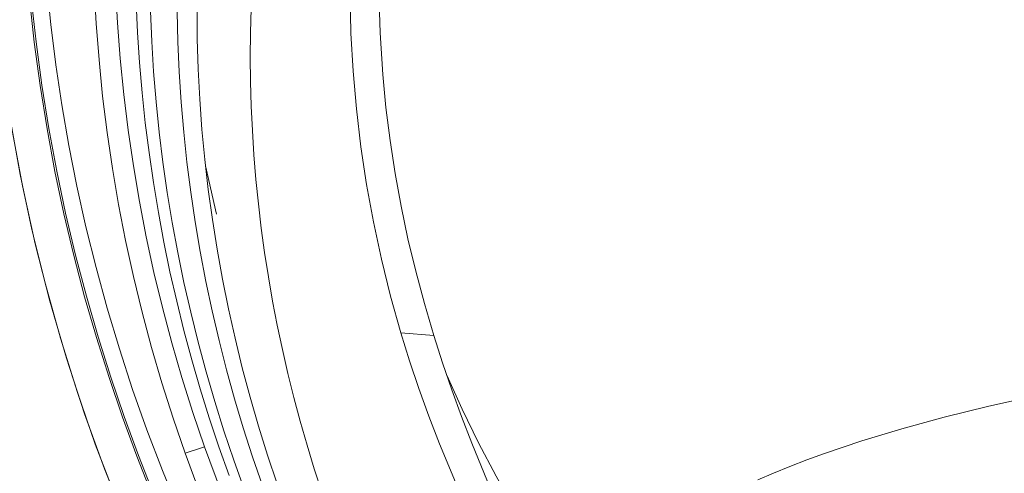
# Model space of a CAD drawing. Units: inches. Extents: x 0 to 16.8, y 0.5 to 11.2.
# Drawn here: x 1.4 to 2.3, y 8.2 to 8.6 of the extents above; entities that cross this region are included whole.
import ezdxf

# ---------------------------------------------------------------- set-up
doc = ezdxf.new("R2010")
doc.units = ezdxf.units.IN
doc.header["$MEASUREMENT"] = 0
doc.layers.add('Layer 1', color=7, linetype='Continuous', lineweight=0)

msp = doc.modelspace()

# ---------------------------------------------------------------- linework, layer by layer
at = {"layer": 'Layer 1', "color": 250, "lineweight": 9, "true_color": 0x231f20}
for p, q in [((1.58969, 8.42958), (1.579, 8.47605)), ((1.79837, 8.31316), (1.76665, 8.31572)), ((1.55937, 8.2002), (1.5743, 8.20491)), ((1.5743, 8.20491), (1.57819, 8.20613))]:
    msp.add_line(p, q, dxfattribs=at)
for points in [[(1.5534, 8.14505), (1.53756, 8.18365), (1.52276, 8.22242), (1.509, 8.26134), (1.49627, 8.30036), (1.48457, 8.33944), (1.47389, 8.37855), (1.46421, 8.41764), (1.45554, 8.45669), (1.44785, 8.49566), (1.44113, 8.53452), (1.43537, 8.57322), (1.43054, 8.61175), (1.42664, 8.65007)], [(1.55937, 8.2002), (1.54787, 8.23378), (1.53716, 8.26756), (1.52725, 8.30152), (1.51813, 8.33565), (1.50982, 8.36993), (1.5023, 8.40433), (1.49558, 8.43886), (1.48966, 8.47348), (1.48455, 8.50818), (1.48023, 8.54295), (1.47672, 8.57776), (1.47401, 8.61261), (1.47211, 8.64746)], [(1.49264, 8.6479), (1.49446, 8.61349), (1.49708, 8.57908), (1.5005, 8.5447), (1.50471, 8.51037), (1.50972, 8.47609), (1.51551, 8.44189), (1.5221, 8.40779), (1.52948, 8.37381), (1.53765, 8.33994), (1.5466, 8.30623), (1.55635, 8.27268), (1.56688, 8.23931), (1.57819, 8.20613)], [(1.74927, 8.56371), (1.74666, 8.60376), (1.74544, 8.64386)], [(1.62898, 7.9536), (1.61053, 7.98638), (1.59267, 8.01985), (1.57542, 8.05402), (1.5588, 8.08886), (1.54285, 8.12437), (1.5276, 8.16053), (1.51308, 8.19732), (1.49933, 8.23472), (1.48637, 8.27271), (1.47423, 8.31127), (1.46294, 8.35039), (1.45253, 8.39001), (1.44302, 8.43013), (1.43445, 8.47072), (1.42682, 8.51173), (1.42018, 8.55315), (1.41454, 8.59493), (1.40992, 8.63704)], [(1.41163, 8.6372), (1.41624, 8.59514), (1.42188, 8.5534), (1.42851, 8.51202), (1.43613, 8.47105), (1.44469, 8.43051), (1.45419, 8.39043), (1.46459, 8.35084), (1.47587, 8.31177), (1.488, 8.27325), (1.50095, 8.23529), (1.51469, 8.19793), (1.52919, 8.16118), (1.54442, 8.12506), (1.56035, 8.08958), (1.57695, 8.05477), (1.59419, 8.02064), (1.61204, 7.9872), (1.63046, 7.95446)], [(1.76665, 8.31572), (1.75674, 8.35102), (1.74796, 8.38658), (1.74028, 8.42235), (1.73373, 8.45831), (1.7283, 8.49443), (1.72399, 8.53068), (1.7208, 8.56704), (1.71874, 8.60345), (1.7178, 8.63991)], [(1.55704, 8.01622), (1.5341, 8.06295), (1.51244, 8.11067), (1.49211, 8.15933), (1.47317, 8.20889), (1.45568, 8.25928), (1.43967, 8.31044), (1.42519, 8.36231), (1.41229, 8.41481), (1.401, 8.46788), (1.39136, 8.52145), (1.38339, 8.57543), (1.37711, 8.62974)], [(1.37743, 8.62757), (1.38416, 8.57031), (1.39277, 8.51342), (1.40325, 8.45701), (1.41555, 8.40117), (1.42962, 8.34598), (1.44544, 8.29152), (1.46294, 8.23788), (1.48208, 8.18512), (1.5028, 8.13332), (1.52502, 8.08254), (1.54869, 8.03285), (1.57374, 7.98429), (1.6001, 7.93693)], [(1.60158, 8.17878), (1.59183, 8.20629), (1.58263, 8.23396), (1.57398, 8.26179), (1.56588, 8.28975), (1.55833, 8.31786), (1.55133, 8.34608), (1.54489, 8.37442), (1.53902, 8.40287), (1.53371, 8.43141), (1.52897, 8.46003), (1.52479, 8.48874), (1.52118, 8.51751), (1.51815, 8.54634), (1.51569, 8.57521), (1.51381, 8.60412), (1.5125, 8.63305)], [(1.64788, 8.17055), (1.6386, 8.19824), (1.62991, 8.22608), (1.6218, 8.25408), (1.61428, 8.28221), (1.60735, 8.31048), (1.60102, 8.33886), (1.59529, 8.36735), (1.59014, 8.39594), (1.58561, 8.42461), (1.58167, 8.45336), (1.57834, 8.48218), (1.57562, 8.51105), (1.57351, 8.53997), (1.572, 8.56892), (1.57111, 8.59789), (1.57084, 8.62688)], [(1.69087, 8.16256), (1.68351, 8.1852), (1.67655, 8.20794), (1.67, 8.23079), (1.66386, 8.25373), (1.65814, 8.27675), (1.65283, 8.29985), (1.64795, 8.32301), (1.64348, 8.34624), (1.63943, 8.36952), (1.63581, 8.39285), (1.6326, 8.41622), (1.62981, 8.43963), (1.62745, 8.46307), (1.62551, 8.48652), (1.62399, 8.50999), (1.6229, 8.53347), (1.62223, 8.55694), (1.62197, 8.58041), (1.62214, 8.60386), (1.62273, 8.62729)], [(1.52618, 8.62465), (1.52737, 8.59564), (1.52916, 8.56662), (1.53154, 8.53758), (1.53452, 8.50857), (1.53809, 8.47958), (1.54225, 8.45063), (1.547, 8.42172), (1.55234, 8.39288), (1.55827, 8.3641), (1.56479, 8.33541), (1.57189, 8.30681), (1.57958, 8.27831), (1.58786, 8.24993), (1.59672, 8.22167), (1.60616, 8.19355), (1.61618, 8.16558)], [(1.63372, 8.16911), (1.62424, 8.19668), (1.61533, 8.22441), (1.60699, 8.25229), (1.59923, 8.28032), (1.59204, 8.30848), (1.58544, 8.33677), (1.57942, 8.36516), (1.57397, 8.39366), (1.56912, 8.42225), (1.56486, 8.45092), (1.56119, 8.47966), (1.55812, 8.50846), (1.55564, 8.53731), (1.55376, 8.5662), (1.55248, 8.59511), (1.55181, 8.62404)], [(1.74927, 8.56371), (1.75235, 8.53196), (1.75631, 8.50029), (1.76114, 8.46871), (1.76685, 8.43727), (1.77342, 8.40597), (1.78087, 8.37484), (1.78919, 8.34389), (1.79837, 8.31316)], [(1.95014, 7.90219), (1.84878, 8.10543), (1.82545, 8.15705), (1.80373, 8.20926), (1.79359, 8.23561), (1.784, 8.26214), (1.775, 8.28884), (1.76665, 8.31572)], [(1.79837, 8.31316), (1.80675, 8.28698), (1.81564, 8.26101), (1.825, 8.23524), (1.83482, 8.20965), (1.85574, 8.15892), (1.8782, 8.10868), (1.92648, 8.00897), (1.97671, 7.91052)], [(1.95404, 8.02559), (1.93322, 8.05504), (1.91318, 8.08505), (1.89395, 8.1156), (1.87556, 8.14665), (1.85802, 8.17817), (1.84136, 8.21012), (1.82558, 8.24248), (1.81071, 8.27521)], [(2.10955, 8.1745), (2.12454, 8.18096), (2.14022, 8.18735), (2.15656, 8.19364), (2.17356, 8.19983), (2.20948, 8.21191), (2.24786, 8.22352), (2.28857, 8.23461), (2.33144, 8.24515), (2.37629, 8.25508)], [(1.56956, 8.17238), (1.55937, 8.2002)], [(1.57819, 8.20613), (1.5944, 8.16247), (1.61198, 8.11922), (1.63091, 8.07642), (1.65119, 8.03412), (1.67279, 7.99235), (1.6957, 7.95114), (1.71991, 7.91053), (1.74539, 7.87057), (1.77213, 7.83129), (1.80012, 7.79273), (1.82933, 7.75493), (1.85976, 7.71792), (1.89139, 7.68174), (1.9242, 7.64643), (1.95817, 7.61203), (1.9933, 7.57858)]]:
    msp.add_lwpolyline(points, dxfattribs=at)

doc.saveas('drawing.dxf')
